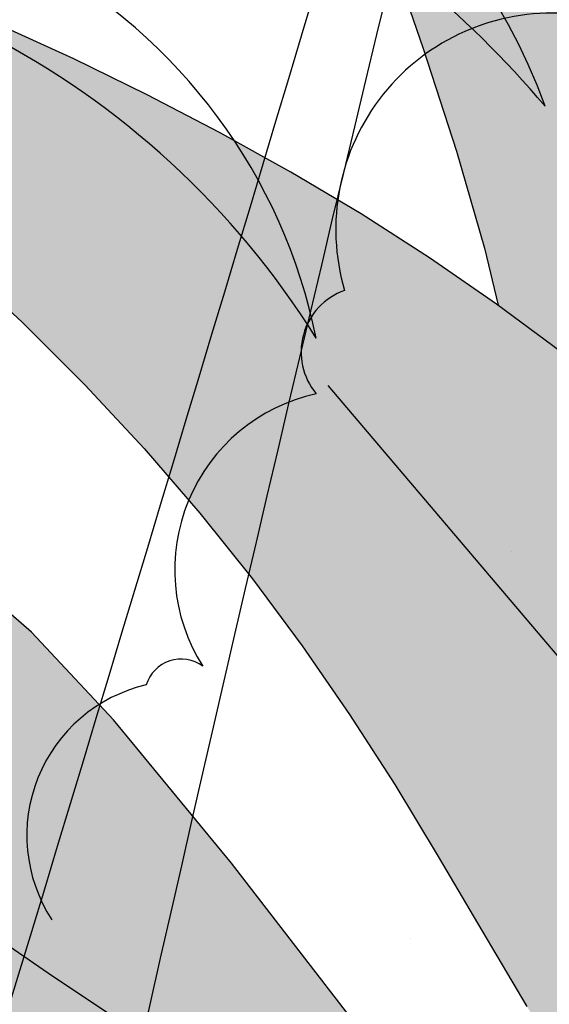
# Model space of a CAD drawing. Extents: x 134 to 349, y -34 to 2747.
# Drawn here: x 315 to 315, y -7 to -7 of the extents above; entities that cross this region are included whole.
import ezdxf

# ---------------------------------------------------------------- set-up
doc = ezdxf.new("R2010")
doc.units = 0
doc.header["$LTSCALE"] = 0.5
doc.header["$MEASUREMENT"] = 0
doc.layers.get('0').update_dxf_attribs({"linetype": 'CONTINUOUS'})
doc.layers.add('HATCH', color=250, linetype='CONTINUOUS')

# ---------------------------------------------------------------- blocks, each defined once
blk = doc.blocks.new('Arbol alzado 023')
at = {"color": 78}
for points in [[(0.03830244627085477, 0.4829468860730408), (0.03248747757281834, 0.4660431176272049), (0.02723701040480364, 0.4497826096030941), (0.02279410450435293, 0.4344159584743004), (0.0206389748313569, 0.4253861950148838)], [(-0.09043970206866092, 0.3088437613166839), (-0.0823090712198038, 0.3205072371881634), (-0.07381215499900051, 0.3318635910656731), (-0.06504165525964467, 0.3428902127410787), (-0.05608952018152635, 0.3535652456798282), (-0.04702847926751019, 0.3638702248786068), (-0.03785476414957145, 0.3738013819693968), (-0.02854463410915997, 0.3833587169521913), (-0.01907472526452736, 0.3925437371742042), (-0.009421296897119902, 0.4013556889618251), (0.0004386380380125843, 0.4097957028254591), (0.01052882025942026, 0.4178634019283187), (0.02087261364885151, 0.4255599167807951), (0.03148584535200527, 0.4328875084037129), (0.04235231138638085, 0.4398563513907341), (0.0534486478702263, 0.4464796350299416), (0.06475111408499856, 0.4527697949358149), (0.07623634614893504, 0.4587392667228407), (0.0878798496698856, 0.4644012396790949), (0.09965863760290006, 0.4697677725822551), (0.1115489692294354, 0.4748520547204116)], [(0.1597441352372186, 0.4761076749460464), (0.1507019361633226, 0.4687450375005078), (0.1403799993084363, 0.4605062544893563), (0.1292712272101113, 0.4515876578866447), (0.1178673918954907, 0.4421844491560414), (0.1066613959021403, 0.4324922065979813), (0.09605494726142894, 0.4226699553430926), (0.08608949802162158, 0.4127320151898637), (0.07671530572480378, 0.4026542685829391), (0.06788375842345573, 0.3924148589877738), (0.05954549049646829, 0.3819900456858285), (0.05165113632272167, 0.3713572184689475), (0.0441517071179014, 0.3604933902921879), (0.03699783726090189, 0.3493755741105993), (0.03010134693994004, 0.3379781450216264), (0.02321465437584536, 0.3262641730186253), (0.01605211727238398, 0.3141933365637364)], [(-0.1014003773036443, 0.2086383335134805), (-0.03631726999572749, 0.313824036497369), (0.04756057283252701, 0.412633660784433)], [(0.03643446624128543, 0.3026512021426377), (0.06285298711124199, 0.336947119530226), (0.08159421180564053, 0.3596711323893196), (0.09454609270456871, 0.3735639747838739), (0.103596205351316, 0.3813675112882429)], [(-0.1149698937217281, 0.167421808249582), (-0.0788470715160372, 0.1979124276064077), (-0.05887359047774865, 0.2142211707412294), (-0.04078693130914601, 0.2284686165668539), (-0.02436136876557526, 0.2409253339074091), (-0.009371931276000112, 0.251861891587037), (0.00440635273061929, 0.2615499889402706), (0.01719920849892986, 0.270259817954436), (0.02923085392636793, 0.2782623242904769), (0.04069875149739133, 0.2857956688075127), (0.05168467479813543, 0.2929657426470165), (0.06224251149133408, 0.2998441448014582), (0.07242539556613536, 0.3065043584473024), (0.08228759152208198, 0.3130187362506156), (0.09188223334831136, 0.3194592540406553), (0.1012628318707769, 0.3258993949938862), (0.1104832747522124, 0.33241113493958), (0.1195902897561254, 0.3390528835821094), (0.12860083453862, 0.3458231335742603), (0.1375265910405687, 0.3527068114439338), (0.1463773570188351, 0.3596884668822362), (0.155164437577497, 0.3667522727434651), (0.162990961126809, 0.373142671238778)]]:
    blk.add_lwpolyline(points, dxfattribs=at)

msp = doc.modelspace()

# ---------------------------------------------------------------- hatches: boundary and pattern name
at = {"layer": 'HATCH', "linetype": 'Continuous'}
h = msp.add_hatch(color=94, dxfattribs=at)
h.paths.add_polyline_path([(314.9497196416526, -7.192287355332641), (314.9499250192891, -7.189421466277767), (314.9501367003693, -7.186554889575549), (314.9503424218303, -7.183670777837309), (314.9505296913946, -7.180752169076672), (314.9506877359042, -7.177777402368096), (314.9508133463339, -7.174704645771075), (314.950904688955, -7.171486909983318), (314.9509602738619, -7.168077434917254), (314.9509783819346, -7.164429460485993), (314.9509575232689, -7.160496111994266), (314.9508958641343, -7.156230514747707), (314.9507919146274, -7.151586023266677), (314.950650946718, -7.146568253346945), (314.950506082135, -7.141393470390116), (314.9503975483055, -7.136330201071618), (314.9503654580496, -7.131647315892027), (314.9504499241873, -7.127613456135154), (314.9506910595376, -7.124497377692964), (314.9511289769209, -7.122567721849268), (314.9518037891564, -7.122093359104642), (314.9527405954079, -7.123254453322747), (314.9539039817871, -7.125876800258342), (314.9552432915332, -7.129698062070733), (314.9567080971003, -7.134455671702912), (314.9582477417282, -7.1398870620981), (314.9598117978724, -7.145729666199062), (314.9613496087716, -7.15172091694902), (314.9628108614891, -7.157598361899121), (314.9641538386929, -7.163157196452434), (314.9653733830198, -7.168424238895599), (314.9664732765357, -7.173483840755611), (314.9674574159151, -7.178420811996179), (314.9683294686149, -7.183319389537504), (314.9690933313098, -7.18826426873355), (314.9697529006742, -7.193339915721967), (314.9703117295569, -7.198630911248332), (314.9707635145144, -7.204217480951487), (314.9710600055557, -7.210162888478666), (314.9711427525724, -7.216525927763345), (314.9709535346717, -7.223365736562104), (314.9704336725288, -7.230741223415893), (314.9695248306418, -7.238711182257734), (314.9681685589042, -7.247334865452134), (314.965023787993, -7.263101346129846), (314.9636599925782, -7.261977878370803), (314.9611482424168, -7.260258642918447), (314.9590083953979, -7.259139495249005), (314.9571948375158, -7.25852634214792), (314.9556618401546, -7.258325319616946), (314.9543636747014, -7.25844256365875), (314.9532546125404, -7.258784095666473), (314.9522890396663, -7.2592560516421), (314.9514276455159, -7.259776716041901), (314.9506567917285, -7.260314457041917), (314.9499693726073, -7.260849447448467), (314.9493579386274, -7.261362318500491), (314.9488153840887, -7.261833472219482), (314.9483344886842, -7.262243310629205), (314.9479080321073, -7.262572350358627), (314.9475286794407, -7.262800993430832), (314.9471889811618, -7.262915372271013), (314.9468795394102, -7.26292385326727), (314.9465906124999, -7.262840762426353), (314.9463123441394, -7.262680081931452), (314.9460352218596, -7.262455908573233), (314.945749274759, -7.262182453751197), (314.945188363766, -7.261613940048423), (314.9445423883128, -7.261021812626981), (314.9436535295129, -7.260352711176469), (314.9413637974856, -7.245294269010432), (314.9403841278206, -7.239340380486996), (314.9394579801176, -7.234204220444357), (314.9385641518872, -7.229722816227681), (314.9376816698534, -7.225733424396853), (314.936789102311, -7.222073072295447), (314.9358652467693, -7.218578787267037), (314.9348891299539, -7.215087482048861), (314.9338411538881, -7.21146403374249), (314.9327092847241, -7.207682999357334), (314.9314830931296, -7.203746556448581), (314.9301522643807, -7.199656882567782), (314.9287064837501, -7.195416384485529), (314.9271354365148, -7.191027125146578), (314.9254286933403, -7.18649128210271), (314.9235758248949, -7.181811147516814), (314.921572934503, -7.17699508777608), (314.9194408808323, -7.172075307744112), (314.917206711383, -7.167090544944162), (314.9148975882656, -7.162079193075473), (314.9125406735882, -7.157079760444762), (314.9101631294604, -7.152130755357834), (314.9077922326007, -7.147270686124133), (314.905454801293, -7.14253806104833), (314.9031869370749, -7.137982734634792), (314.9010591239023, -7.133700060788246), (314.8991504413332, -7.129796968823288), (314.8975401981422, -7.126379929625531), (314.8963074738888, -7.12355587251071), (314.8955315773476, -7.121431497579382), (314.8952917026861, -7.120113619540493), (314.8956669294623, -7.11970893849369), (314.8967095189503, -7.120288855258454), (314.8983633132023, -7.12178391735259), (314.9005449921617, -7.124089258404669), (314.9031715795957, -7.127100012043033), (314.9061597554467, -7.130711426504408), (314.9094263142667, -7.134818635417136), (314.9128880506066, -7.139316772410242), (314.9164618736256, -7.144101085719543), (314.9200932298888, -7.149104071200358), (314.9238427470575, -7.154407444396415), (314.9277997048082, -7.160130512294049), (314.9320534974261, -7.166392581882095), (314.9366932899768, -7.173312730928077), (314.9418084767447, -7.181010151812219), (314.9474883374053, -7.189604151519037), (314.949678221137, -7.192926741637879)])
h.paths.add_polyline_path([(314.9334913700998, -7.160909044820559), (314.9334927453967, -7.15677306928595), (314.9335287323263, -7.152402032628319), (314.9335969241195, -7.147806249570553), (314.9336946847914, -7.142995920232383), (314.9338194929649, -7.137981473945305), (314.9339688272623, -7.132773110828825), (314.9341405101306, -7.127412548213473), (314.9343341977458, -7.122067457683928), (314.9345497754996, -7.116936798827996), (314.9347873580002, -7.112219760447974), (314.9350469452477, -7.108115302128485), (314.9353284226338, -7.104822612671827), (314.9356317901586, -7.102540766271235), (314.9359571624311, -7.101468722512922), (314.9363051124894, -7.101739999782043), (314.9366789639691, -7.103225664015585), (314.9370824989353, -7.10573088151776), (314.937519614062, -7.109061162417023), (314.9379943206311, -7.113021787627107), (314.9385104007085, -7.11741815266399), (314.9390718655761, -7.122055423838478), (314.939682611908, -7.126739225882178), (314.9403528398213, -7.131341656205708), (314.9411188800693, -7.136003224287182), (314.9420235960654, -7.140931026883012), (314.9431093927908, -7.14633238996706), (314.9444191336577, -7.152414754122023), (314.9459954528641, -7.159385330712015), (314.9478809846062, -7.167451331105698), (314.9506257672308, -7.17894379750081), (314.9505296913946, -7.180752169076899), (314.9503424218303, -7.183670777837309), (314.9501367003693, -7.186554889575777), (314.94992501929, -7.189421466277767), (314.9497196416526, -7.192287355333096), (314.949678221137, -7.192926741637879), (314.9474883374039, -7.189604151516536), (314.9418084767442, -7.181010151812219), (314.9366932899754, -7.173312730925804), (314.9336087756794, -7.168712245359106), (314.9335272424216, -7.164799759115598)])
h.paths.add_polyline_path([(314.9125883505396, -7.19858140056775), (314.9153783690615, -7.20160178128302), (314.9181341197748, -7.20473585318999), (314.9208567487601, -7.207982470208239), (314.9235241366616, -7.211336016542904), (314.9261083191147, -7.214789844927085), (314.9285811025363, -7.218337078876888), (314.9309144079541, -7.221970841909328), (314.9330803856099, -7.225684486756822), (314.9350508419213, -7.229471136936158), (314.9367978125235, -7.233324030572279), (314.9382941353063, -7.237174288222863), (314.9395168886588, -7.24070444557245), (314.9404437240103, -7.2435351499544), (314.9410527512212, -7.245286819486668), (314.9414242572091, -7.245691882896867), (314.9436539874798, -7.260355722998642), (314.9426882982132, -7.259792441917429), (314.9416232722126, -7.259368633121343), (314.940497832529, -7.259156307666248), (314.9393541894194, -7.259220175240475), (314.9382438352034, -7.259624503977906), (314.9374864923336, -7.260220936867912), (314.9370034193764, -7.260738048417838), (314.9365554164845, -7.261375498426818), (314.9361435151302, -7.262138215041236), (314.9357677153132, -7.263029865719349), (314.9354276732108, -7.264054576350222), (314.9351236180376, -7.265216358217034), (314.9348554351857, -7.266518993384611), (314.9346228954394, -7.267966607743378), (314.9344261134072, -7.269563097967679), (314.9342646306557, -7.271308120232137), (314.9341368426728, -7.273184597937902), (314.9340404572974, -7.275171099377107), (314.9339736408008, -7.277246078236007), (314.9339343302374, -7.279388102807874), (314.9339236647463, -7.281070606035914), (314.9153651891345, -7.254974867699761), (314.9103779637824, -7.24807125960277), (314.9139874856908, -7.249780028333165), (314.9188585572981, -7.252192069485122), (314.9244724037192, -7.255086152122462), (314.9357684153581, -7.261117474914076), (314.9250554149014, -7.252074825443773), (314.9236887142572, -7.250958887280407), (314.9074871459545, -7.232720389939945), (314.9041026554448, -7.228494676296836), (314.9011502373066, -7.22442586108244), (314.8985427894183, -7.220501681235677), (314.8961935534805, -7.21671010290996), (314.8940151981558, -7.213038977651681), (314.8919207359265, -7.209476386221499), (314.8898232938889, -7.206010065559926), (314.8876475745481, -7.202628784075418), (314.8853667596202, -7.199324748420881), (314.8829658354491, -7.196090967505174), (314.8804299029878, -7.192920450235792), (314.8777439485809, -7.189806320130887), (314.8748929585734, -7.186741356881643), (314.8718621485248, -7.183718913221614), (314.8686363901732, -7.180731654234964), (314.8652282904038, -7.177783935027295), (314.8617600214045, -7.174924120199225), (314.858381490513, -7.172211691331117), (314.8552422612445, -7.169706015397), (314.8524922409335, -7.167466803193096), (314.8502811077035, -7.165553421693434), (314.848758654284, -7.164025352479061), (314.848074558796, -7.162942077131251), (314.8483324269225, -7.16234451072572), (314.8494516892004, -7.162198385454107), (314.8513052452947, -7.162451096218123), (314.853766453303, -7.163049808704076), (314.8567083274995, -7.163941688598046), (314.8600041113743, -7.165074016194271), (314.8635269338081, -7.166393842570446), (314.8671499236832, -7.167848677236438), (314.8707661516826, -7.169394969132131), (314.8743484556974, -7.171027102461298), (314.8778896154206, -7.172749088506666), (314.8813826397602, -7.174564594726493), (314.884820079192, -7.176477632401915), (314.888194828017, -7.178491983599346), (314.8914996659275, -7.180611430383837), (314.8947274872246, -7.182839984038114), (314.8978733637616, -7.185180738979656), (314.9009421090766, -7.187634382856262), (314.9039408288693, -7.190201259492855), (314.9068767434467, -7.192881254280823), (314.9097568439008, -7.195674711044634)])
h.paths.add_polyline_path([(314.8772478103058, -7.233268789489133), (314.8746565221534, -7.231858995788602), (314.8721172660582, -7.230392929532885), (314.8696346263434, -7.228864401886116), (314.8672131873298, -7.227266994797932), (314.8648581063815, -7.225594519432692), (314.862574082428, -7.223840672347509), (314.8603660436163, -7.22199915009904), (314.8582388034831, -7.220063878460937), (314.8561972901769, -7.21802832477309), (314.8542426497768, -7.215891113739448), (314.8523614731414, -7.213669436568838), (314.8505367982773, -7.211385183399247), (314.8487516631928, -7.209060358977726), (314.8478021131652, -7.20779780700403), (314.8479000107261, -7.206627115334672), (314.8481084827811, -7.205211820447661), (314.8484029108774, -7.203877209632341), (314.8487845557045, -7.20263909880035), (314.8492549071677, -7.201513533079637), (314.8498151113465, -7.200516213774139), (314.8504666581468, -7.199663186011125), (314.8512110374725, -7.198967973541616), (314.8515047764747, -7.198781734269718), (314.8538850726411, -7.200725258868746), (314.8565575032983, -7.202873586883274), (314.8592493027156, -7.204996930342335), (314.861963909136, -7.207090475705658), (314.8647043023705, -7.209149524045446), (314.8673937834562, -7.211110963369296), (314.867394603684, -7.211113394186699), (314.8702782651874, -7.213149918249914), (314.8731312035318, -7.215108569931121), (314.8760492392519, -7.217067336220711), (314.8790486466939, -7.219048565689294), (314.8821455855884, -7.221074148474631), (314.8853565595034, -7.223166089328319), (314.8886977281675, -7.225346736814831), (314.8921854805365, -7.227637866467634), (314.8958446865574, -7.230071683151013), (314.8997354008523, -7.232720619156029), (314.9039258152136, -7.235667077674438), (314.9084845798682, -7.238993232683955), (314.9134801158259, -7.242781716592648), (314.9189808440944, -7.247114817984115), (314.9250554149014, -7.252074825443546), (314.9357684153581, -7.261117474914076), (314.9244724037187, -7.255086152122007), (314.9188585572981, -7.252192069485122), (314.9139874856908, -7.249780028332938), (314.9097404549495, -7.247769459201694), (314.9059990749518, -7.246079448803843), (314.9026449555765, -7.244629198459765), (314.8995594774863, -7.243337794881685), (314.896624365166, -7.242124668606524), (314.8937410556844, -7.240921169407133), (314.8908920140145, -7.239708272347374), (314.8880797615295, -7.238479330159893), (314.8853067049988, -7.237227580969178), (314.8825753658023, -7.235946377508102), (314.8798882653143, -7.234629072509082)])
h.paths.add_polyline_path([(314.869568612103, -7.196280300014027), (314.8723210391825, -7.19865360364341), (314.8762601180767, -7.202878858854123), (314.8819599205397, -7.209789953863978), (314.8899946329327, -7.220220433065864), (314.8987523777453, -7.232051342230338), (314.8958446865574, -7.230071683151013), (314.892185480536, -7.227637866467862), (314.8886977281666, -7.225346736814831), (314.8853565595034, -7.223166089328319), (314.8821455855884, -7.221074148474631), (314.8790486466953, -7.219048565689977), (314.8760492392541, -7.217067336222075), (314.8731312035322, -7.215108569931576), (314.8702782651878, -7.213149918249914), (314.8674740352665, -7.211169491037512), (314.8673937834562, -7.211110963369296), (314.8661222332423, -7.207342613430032), (314.8642380767972, -7.203402846887488), (314.8624561507384, -7.200961809896884), (314.8607794348748, -7.199580897426617), (314.8592109090166, -7.198821275229679), (314.8577528653243, -7.198316885173912), (314.8564038138941, -7.197992315158703), (314.855161347956, -7.197844814590129), (314.8540231753493, -7.197871403659323), (314.8529868893045, -7.198069331772362), (314.8520503122684, -7.198435848336461), (314.8512110374725, -7.198967973541616), (314.8504666581468, -7.199663186011125), (314.8498151113465, -7.200516213774139), (314.8492549071677, -7.201513533079637), (314.8487845557045, -7.20263909880035), (314.8484029108774, -7.203877209632341), (314.8481084827811, -7.205211820447661), (314.8479000107261, -7.206627115334444), (314.8477762340251, -7.208107278381507), (314.8477356627734, -7.209636264460445), (314.8477726811755, -7.211192068824206), (314.8478629923241, -7.212727358346259), (314.8479784026365, -7.214188381847211), (314.8480902600998, -7.215521731974408), (314.8481700273071, -7.216673657548003), (314.8481893960686, -7.217590751214433), (314.8481197143703, -7.218219261794988), (314.8479326740228, -7.218505667327721), (314.8476087916554, -7.21841386627469), (314.8471658315177, -7.217978355660793), (314.8466308411109, -7.21725116754354), (314.8460307533285, -7.216284104764813), (314.845392271847, -7.215129313989595), (314.8447425587758, -7.213838712667925), (314.8441084324006, -7.212464218249155), (314.843516825614, -7.211057977398499), (314.8429910038519, -7.209663082745496), (314.8425394481103, -7.208287556854006), (314.8421669719271, -7.206930826683705), (314.8418781596254, -7.205591975370484), (314.8416779393508, -7.204270544481491), (314.8415711246423, -7.202965502544688), (314.8415622998225, -7.20167639112768), (314.8416563930366, -7.200402407974283), (314.8418558110541, -7.199145616028804), (314.8421539066087, -7.197918851394465), (314.8425417402711, -7.196738044590606), (314.8430101433971, -7.195618667705079), (314.8435504057745, -7.194576651257452), (314.8441533587586, -7.193627696551434), (314.8448101775296, -7.192787390282805), (314.8455116934417, -7.192071548363205), (314.8462525199172, -7.191491516990513), (314.8470404503043, -7.191041565761483), (314.8478867161919, -7.19071149455934), (314.8488025491695, -7.190491217875009), (314.8497992954351, -7.190370650200097), (314.8508883011862, -7.190339476808762), (314.8520805687951, -7.190387726800313), (314.8533876736767, -7.190505200057973), (314.8548169507465, -7.190686051570796), (314.8563612943051, -7.190941742144363), (314.8580097019783, -7.191287973082384), (314.8597510567859, -7.191740331080413), (314.861574700177, -7.192314632050542), (314.8634694005634, -7.193026348079942), (314.8654243847875, -7.193891409688635), (314.8674285358677, -7.194925403572628)])
h.paths.add_polyline_path([(314.8880797615286, -7.238479330159666), (314.8908920140145, -7.239708272347147), (314.8937410556844, -7.240921169406451), (314.8966243651669, -7.242124668606752), (314.8995594774858, -7.243337794881003), (314.902644955577, -7.244629198459537), (314.9059990749518, -7.246079448803843), (314.9097404549495, -7.247769459201467), (314.9103779637824, -7.248071259602315), (314.9153651891354, -7.254974867699988), (314.9339236647463, -7.281070606035914), (314.9339204626629, -7.281575741386436), (314.9339299751312, -7.283787562264282), (314.9339609193064, -7.28600201912744), (314.9340110030269, -7.288203296064498), (314.9340779341317, -7.290396779654006), (314.9341294613398, -7.291791871535028), (314.9181212836727, -7.280760075849716), (314.9089961902312, -7.274140314518976), (314.9012649599706, -7.268240864821823), (314.8947176309318, -7.263007517148057), (314.8891438973308, -7.258386176494727), (314.8843339118177, -7.25432263325209), (314.8800773686069, -7.250762792415375), (314.8761641911335, -7.247652558984131), (314.8745613306708, -7.246492195174173), (314.8723574845442, -7.232541945196348), (314.8719125078617, -7.230274710231046), (314.8746565221534, -7.231858995788829), (314.8772478103058, -7.233268789489133), (314.8798882653143, -7.234629072508855), (314.8825753658023, -7.235946377508102), (314.8853067049988, -7.237227580968951)])
h.paths.add_polyline_path([(314.8599038111836, -7.237951897943534), (314.8620484898822, -7.238908078898279), (314.8653565368184, -7.240597745472118), (314.8688158663888, -7.242599948215033), (314.8724204043672, -7.244942307669166), (314.8761641911335, -7.247652558984359), (314.8800773686069, -7.250762792415375), (314.8843339118173, -7.254322633252317), (314.8891438973312, -7.258386176495182), (314.8947176309323, -7.263007517148512), (314.9012649599711, -7.268240864822277), (314.9089961902312, -7.274140314518976), (314.9181212836722, -7.280760075849488), (314.9341294613398, -7.291791871535028), (314.9341590766355, -7.292593701484551), (314.9342519091613, -7.294805178540432), (314.9343537957236, -7.297042098579399), (314.9344623295526, -7.299315578593254), (314.9345438072698, -7.300997790290498), (314.8957089906187, -7.278285344090395)])
h.paths.add_polyline_path([(314.867401832191, -7.272248135509957), (314.8632335371838, -7.272547377144778), (314.8598278441834, -7.273261729159489), (314.8570308345704, -7.27432758408307), (314.8546884751156, -7.275681563659904), (314.8526466179853, -7.277259945810814), (314.8507709425364, -7.279001644442164), (314.849004832389, -7.280854512887831), (314.847311612966, -7.282768811251603), (314.8456542658635, -7.284694799637722), (314.8439958872898, -7.28658273814884), (314.8422996880565, -7.288382772280815), (314.8405287643707, -7.29004516213698), (314.8386460978297, -7.291520282429278), (314.8366233802451, -7.292771458579895), (314.8344651959371, -7.293814964932184), (314.832184495617, -7.294680484973273), (314.8297942299953, -7.295397587581451), (314.8273075789987, -7.295995727026852), (314.8247376079451, -7.296504472188903), (314.8220970383265, -7.296953506553595), (314.819399164681, -7.297372169783361), (314.8166575107646, -7.297788426243446), (314.8138886947288, -7.298223363816791), (314.8111096785813, -7.298696122049054), (314.8083376535235, -7.299226069701294), (314.8055898107662, -7.299832690143407), (314.8028832269085, -7.300535008312212), (314.8002352077685, -7.301352507577607), (314.7976627153373, -7.302304442092949), (314.7951875251458, -7.303395854613004), (314.7928496354059, -7.304574369255564), (314.7906939724755, -7.305773169524204), (314.7887651188887, -7.306925553529967), (314.787107657178, -7.307964933992511), (314.7857663990951, -7.308824609023335), (314.784785927174, -7.309437762123738), (314.7842109385558, -7.309737806014968), (314.7840729504562, -7.309677063745343), (314.784349385088, -7.309284187328362), (314.7850047139539, -7.308607197539717), (314.7860032939482, -7.307693656723163), (314.7873094819654, -7.306591585654391), (314.7888875202918, -7.305348661283946), (314.7907018804315, -7.304012789779821), (314.7927168046683, -7.302631648093697), (314.7948973375471, -7.301246495125528), (314.7972118472437, -7.299871427666207), (314.799629160367, -7.298513780631342), (314.802118218133, -7.297181118153534), (314.8046480763676, -7.295880775146574), (314.8071875616786, -7.294620315743518), (314.8097057298908, -7.293407074859974), (314.8121714076131, -7.292248502019251), (314.8145585788177, -7.2911483792864), (314.8168609400625, -7.290096162722452), (314.8190770014364, -7.2890775263177), (314.8212056168657, -7.288078029459288), (314.8232452964432, -7.28708346074703), (314.8251946648732, -7.286079494173268), (314.8270524614652, -7.285051803733071), (314.8288173109233, -7.283986292633958), (314.8304904739373, -7.282872760758923), (314.8320840989602, -7.281718199200244), (314.833613314255, -7.280534183370977), (314.8350927896543, -7.279331830251553), (314.8365374242028, -7.27812260065028), (314.8379622315576, -7.276917840763221), (314.83938199616, -7.275728896786208), (314.8408116170538, -7.274567000312376), (314.8422645033827, -7.273441319983735), (314.8437471878067, -7.272352314232907), (314.845265056905, -7.271297920115361), (314.8468232680377, -7.270276303901741), (314.8484270931774, -7.269285631862917), (314.8500814604702, -7.268323841055039), (314.851791756493, -7.267389097747613), (314.8535631386114, -7.266479568213103), (314.8554169239212, -7.265603275014914), (314.8574396415067, -7.264808582752525), (314.8597337509693, -7.2641539415354), (314.8624017119116, -7.2636975722551), (314.8655463277594, -7.263497810412932), (314.8692700581162, -7.263613106117677), (314.873675477191, -7.264101680261351), (314.8848818178633, -7.266088863130139), (314.8935247004072, -7.275824807569992), (314.8786429341746, -7.273148954832126), (314.872486991648, -7.272427497117891)])
h.paths.add_polyline_path([(314.9530796060387, -7.297092296909599), (314.9483539720538, -7.304571389446241), (314.9440308415635, -7.312517509812127), (314.9403953594103, -7.319640400510056), (314.9376627595241, -7.324907901384253), (314.9357688613943, -7.328318064098798), (314.9345793443783, -7.330127037658971), (314.9339602316584, -7.330590856463036), (314.9337772025922, -7.329965554907889), (314.9338961657547, -7.328507052783638), (314.9341829151115, -7.326471499097155), (314.9345034738451, -7.324114928242838), (314.934747818221, -7.321653376410072), (314.9349042582178, -7.319143574585754), (314.9349849422895, -7.316602484761947), (314.9350024773219, -7.314046954323234), (314.9349691263776, -7.311493716045137), (314.934897496342, -7.308959617312243), (314.9347998502788, -7.306461734726358), (314.9346886804635, -7.304016686452345), (314.9345747600557, -7.301636850165127), (314.9344623295526, -7.299315578593254), (314.9343537957236, -7.297042098580991), (314.9342519091613, -7.294805178538158), (314.9341590766355, -7.292593701484779), (314.9340779341317, -7.290396779652869), (314.9340110030269, -7.288203296064498), (314.9339609193064, -7.28600201912744), (314.9339299751312, -7.283787562264055), (314.9339204626629, -7.281575741386209), (314.9339343302374, -7.279388102808102), (314.9339736408008, -7.277246078236462), (314.9340404572974, -7.275171099377334), (314.9341368426728, -7.273184597937902), (314.9342646306557, -7.271308120232137), (314.9344261134072, -7.269563097967452), (314.9346228954394, -7.267966607743378), (314.9348554351857, -7.266518993384156), (314.9351236180376, -7.265216358217034), (314.9354276732108, -7.264054576350449), (314.9357677153132, -7.263029865719349), (314.9361435151302, -7.262138215041236), (314.9365554164845, -7.261375498426818), (314.9370034193764, -7.260738048417838), (314.9374864923336, -7.260220936867912), (314.9379994779936, -7.25981694346959), (314.9385361875213, -7.259518045658782), (314.939090432081, -7.259316220871628), (314.9396557936227, -7.259203331936336), (314.9402263125269, -7.259171470896521), (314.9407956853504, -7.259212500580619), (314.9413576086506, -7.259318513032698), (314.9419065812401, -7.259481371080741), (314.9424388210539, -7.259693166768815), (314.9429513482812, -7.259945877532831), (314.9434411831137, -7.260231595417085), (314.9439052311334, -7.260542183249558), (314.9443405125314, -7.260869847682474), (314.9447438182813, -7.261206451543816), (314.9451122831822, -7.261544201485807), (314.9454448757617, -7.261873928863483), (314.9459552298251, -7.2623912003767), (314.946467048436, -7.2628052273424), (314.9470328496243, -7.262967942876489), (314.9476759748889, -7.262751397999895), (314.9483344886842, -7.262243310628977), (314.9488153840891, -7.261833472219254), (314.9493579386269, -7.261362318500718), (314.9499693726073, -7.26084944744824), (314.9506567917294, -7.26031445704169), (314.9514276455159, -7.259776716041674), (314.9522890396663, -7.2592560516421), (314.9532546125404, -7.258784095666473), (314.954363674701, -7.25844256365875), (314.9556618401546, -7.258325319616946), (314.9571948375158, -7.25852634214792), (314.9590083953979, -7.259139495249005), (314.9611482424168, -7.260258642918447), (314.9636599925782, -7.261977878370803), (314.9665891789007, -7.264390884279041, -0.1000640530492727), (314.9696678376029, -7.296315260322475), (314.966820538946, -7.290358156738679), (314.9625980343287, -7.28869553766643), (314.9579225986724, -7.291370260483776)])
h.paths.add_polyline_path([(315.0174575872354, -7.277097202370927), (315.0189511594247, -7.276702377617116), (315.0204317809037, -7.27642330699999), (315.0219009415771, -7.27624658137714), (315.0233599021337, -7.276159479254406), (315.0248101524778, -7.276148706097305), (315.0262513487853, -7.276204176396535), (315.0276762707492, -7.27632760927307), (315.0290763227647, -7.276523703657207), (315.0304426800119, -7.276796929263386), (315.0317664030615, -7.277151985021677), (315.0330388963105, -7.277593340646521), (315.0342511057222, -7.278125924284299), (315.0353944356918, -7.278754091040613), (315.0364616659115, -7.279485175831527), (315.037452452558, -7.280337172122048), (315.0383680563198, -7.281330823969969), (315.0392096232765, -7.282486531609297), (315.0399785287266, -7.283825268314817), (315.0406759187488, -7.285367319711926), (315.0413030540324, -7.287133659075411), (315.0418614244829, -7.289144686639051), (315.0423422052788, -7.291452434460129), (315.0426980632935, -7.294234086593891), (315.0428718091073, -7.297698115095076), (315.0428060240827, -7.302052877409355), (315.0424435188004, -7.307507074807776), (315.0417271038407, -7.314268950128084), (315.0405993605666, -7.3225472046411), (315.0390032141675, -7.332550081185022), (315.0340750677472, -7.320668090950707), (315.0300346753313, -7.311455551562662), (315.026733046446, -7.304558209519686), (315.0240211906187, -7.299621238279346), (315.0217500027672, -7.296290384339758), (315.0197706070273, -7.294210935766645), (315.0179338983173, -7.29302840984204), (315.0160910007723, -7.292388323847748), (315.0141146994499, -7.292005418331686), (315.0119654545704, -7.291872014554005), (315.0096256164936, -7.29204965704142), (315.0070776501864, -7.292599890319511), (315.0043037914004, -7.293584258914993), (315.0012865051028, -7.295064536569757), (314.9980081416531, -7.297102153202363), (314.9970418816013, -7.297823725173234), (314.9965290100783, -7.297682069967126), (314.9955914015702, -7.297480015963887), (314.9944986924299, -7.297312466378375), (314.9979620692145, -7.293303010744725), (315.0009725936363, -7.289913133656031), (315.0035847404549, -7.287087128204607), (315.0058617733173, -7.28475909475745), (315.00786695587, -7.282862904466159), (315.0096637809763, -7.281332657698644), (315.0113152830675, -7.280102225606501), (315.012885069614, -7.279105593949256), (315.0144258603229, -7.278285687914635), (315.0159495744308, -7.277620617363968)])
h = msp.add_hatch(color=94, dxfattribs=at)
h.paths.add_polyline_path([(314.8927918717625, -7.17547309278851), (314.8911950377144, -7.170527755160069), (314.889426520798, -7.165386781579659), (314.8875598993857, -7.160126959446447), (314.8856689810652, -7.154824732329902), (314.8838274588163, -7.149556658414244), (314.8821091402285, -7.144399066665787), (314.8805768305162, -7.13943103664204), (314.8792498984405, -7.13474070193914), (314.87813671039, -7.13041860292063), (314.8772458619685, -7.126555279951421), (314.8765857195647, -7.123241388004348), (314.876164878782, -7.120567352835255), (314.8759917060086, -7.118623829416751), (314.8760747968497, -7.117501243505589), (314.8764158704246, -7.117256096873265), (314.8769909736518, -7.117807705448089), (314.8777692769615, -7.119041575781952), (314.8787201800044, -7.120842870602277), (314.8798129678214, -7.123096981853482), (314.8810170400604, -7.125689072262079), (314.8823015671549, -7.128504648380644), (314.8836358341462, -7.131428758328215), (314.8849996700162, -7.134369601052899), (314.8864139334307, -7.137325801256369), (314.8879101416053, -7.14031913447005), (314.8895196971478, -7.14337091779274), (314.8912737734488, -7.146502812146568), (314.8932040023326, -7.149736249238489), (314.8953416717989, -7.15309266077455), (314.8977180698455, -7.156593707677788), (314.9003714755643, -7.160291765829501), (314.9033671009372, -7.164362987809485), (314.9067769198302, -7.169014126561055), (314.9106731353115, -7.174452393439682), (314.9151278358506, -7.180884541381633), (314.9202127660913, -7.18851766714582), (314.9260002437175, -7.197558752881636), (314.9325622425874, -7.20821466613032), (314.9328684414957, -7.20821466613032), (314.9338411538881, -7.211464033742263), (314.9348891299544, -7.215087482049543), (314.9358652467693, -7.218578787267492), (314.936789102311, -7.22207307229522), (314.9376816698534, -7.225733424396853), (314.9385641518872, -7.229722816227681), (314.9394579801176, -7.234204220444357), (314.9403841278206, -7.239340380486996), (314.9412702533912, -7.244725759917887), (314.9413217363287, -7.245580101502614), (314.9410527512212, -7.245286819486668), (314.9404437240103, -7.243535149954854), (314.9395168886588, -7.240704445572223), (314.9382941353063, -7.237174288222863), (314.9367978125235, -7.233324030572279), (314.9350508419213, -7.229471136936158), (314.9330803856103, -7.225684486756822), (314.9309144079541, -7.221970841909328), (314.9285811025363, -7.218337078876888), (314.9261083191147, -7.214789844927085), (314.9235241366616, -7.211336016542904), (314.9208567487601, -7.207982470208239), (314.9181341197748, -7.20473585318999), (314.9153783690615, -7.20160178128302), (314.9125883505392, -7.19858140056775), (314.9097568439008, -7.195674711044407), (314.9068767434467, -7.192881254280596), (314.9039408288693, -7.190201259493082), (314.9009421090766, -7.18763438285649), (314.8978733637616, -7.185180738979656), (314.8947985549928, -7.18289286349071), (314.8941431007459, -7.180146580107507)])
h.paths.add_polyline_path([(314.9841453803817, -7.218785769417113), (314.9848588155317, -7.214014979858379), (314.9855745428433, -7.209202931399008), (314.9863332481762, -7.204352833065999), (314.9871758466059, -7.199467435451228), (314.9881430239927, -7.194549947580103), (314.9892637761748, -7.189615726933684), (314.9905194220394, -7.18472872480564), (314.9918793612353, -7.179965613986528), (314.9933129934113, -7.175402723442207), (314.9947898328244, -7.171116496745102), (314.9962793937318, -7.167183492077842), (314.9977508465665, -7.163680038405832), (314.9991738201932, -7.160682579301723), (315.0005268829057, -7.158248877226501), (315.0018257360073, -7.156361053323539), (315.0030950202306, -7.154982891446966), (315.0043594909155, -7.154077602410356), (315.0056439034022, -7.153608970068293), (315.0069732422473, -7.153540319842508), (315.008372033574, -7.1538353209792), (315.0098651473311, -7.154457298900783), (315.0114685140381, -7.155383790427581), (315.0131629941504, -7.156647688072357), (315.0149202794771, -7.158295637313389), (315.0167122910455, -7.16037439823825), (315.0185109498809, -7.162930730933826), (315.0200274575461, -7.165559461574307), (315.0195959443488, -7.166583862728007), (315.0194440575758, -7.166924652457314), (315.01884354246, -7.166031681112403), (315.0173769031637, -7.164056640478552), (315.0160749556446, -7.162492011294293), (315.0149151221151, -7.161263069106584), (315.0138749393961, -7.160295547895461), (315.0129316004848, -7.159514608600179), (315.0120633298504, -7.158867302298435), (315.0112501856913, -7.158385375421662), (315.0104733722858, -7.158122120716402), (315.0097135208728, -7.158130830928743), (315.0089516065148, -7.158464684196619), (315.008168718882, -7.159176858658415), (315.0073456038215, -7.160320761668149), (315.006463121789, -7.161949456755823), (315.0055094681522, -7.164103629781525), (315.0045011464733, -7.166773653668801), (315.0034619952273, -7.169937409062217), (315.0024156236734, -7.173572432783007), (315.0013859848953, -7.177656720084573), (315.0003966881538, -7.182167922395851), (314.9994715719233, -7.18708392036186), (314.9986342454642, -7.192382365411762), (314.9978907830034, -7.198042284271227), (314.9971755141244, -7.204047287987154), (314.9964048895538, -7.210382019082348), (314.9954957038428, -7.217031463899761), (314.9950554589393, -7.219736087433179), (314.9945890395095, -7.22142473452121), (314.9937593917905, -7.224317556469518), (314.9928356508565, -7.227295073771788), (314.9916496866906, -7.230538596372557), (314.9900038003941, -7.234267484091364), (314.9877000638551, -7.238700982140503), (314.9845404343512, -7.244058679555368), (314.9803270983787, -7.250559821547799), (314.9748621278229, -7.258423767937333), (314.9679475945716, -7.267869993151893), (314.9675643422895, -7.267869993151893, 0.009810297801569015), (314.9667155599298, -7.264809958049258), (314.9673948399161, -7.264809958049258), (314.9699122058726, -7.261639211564247), (314.9721978343389, -7.258158679503398), (314.9742618108237, -7.254404921836143), (314.9761141062302, -7.250414613140296), (314.9777650352805, -7.246224427995034), (314.9792246834852, -7.241870926369105), (314.9805031363528, -7.237390782841007), (314.9816104793929, -7.232820671989233), (314.9825619554761, -7.228191652595828), (314.983393322316, -7.223512434874041)])
h.paths.add_polyline_path([(314.9928356508565, -7.22729507377156), (314.9937593917905, -7.224317556469518), (314.9945890395099, -7.221424734521437), (314.9953726147908, -7.218587841304529), (314.9961281110975, -7.215816274679614), (314.9968737511115, -7.213119547115215), (314.9976275282982, -7.210507056472156), (314.9984075507289, -7.207988086003101), (314.9992319264777, -7.205572262784957), (315.0001187636169, -7.203268755461781), (315.0010822735464, -7.20107962697833), (315.0021214247929, -7.198976569145574), (315.0032311746015, -7.196923824249583), (315.0044063656107, -7.194885634577335), (315.0056422988894, -7.192826127806515), (315.0069338170758, -7.190709660832939), (315.0082761066308, -7.188500361329065), (315.009663895584, -7.186162471590055), (315.0110906512771, -7.183670204797894), (315.0125417038773, -7.181037199313354), (315.0140011228657, -7.178286835178855), (315.0154524046827, -7.175442836262195), (315.0168795041998, -7.172528697214633), (315.0182660324642, -7.16956779808041), (315.0194440575763, -7.166924652457541), (315.0204976805364, -7.168491399216268), (315.0223617805716, -7.171510519242733), (315.0234885301745, -7.173473677483147), (315.0220158934574, -7.169663151983545), (315.0202881770094, -7.166011395486325), (315.0200274575461, -7.165559461574307), (315.0208527362945, -7.163600271198933), (315.0220234575893, -7.160657021705705), (315.0231069621539, -7.157859095226772), (315.0241053129314, -7.155327861696636), (315.0250205728692, -7.153184691043893), (315.0258546903026, -7.151551067809609), (315.0266097281776, -7.150548361925334), (315.0272877494383, -7.150297828714232), (315.027890817031, -7.150920952716237), (315.0284203062508, -7.152493604464357), (315.0288762170983, -7.154909771506968), (315.0292575181018, -7.158017827385069), (315.02956363622, -7.161666489464809), (315.0297937691969, -7.165704245895571), (315.0299471147762, -7.16997935561088), (315.0300229853094, -7.174340650584813), (315.0300204639323, -7.178636275142057), (315.029939779861, -7.182743254838701), (315.0297836836883, -7.186651618773825), (315.0295559574799, -7.190379589628296), (315.0292602686948, -7.193945390083658), (315.0289001701824, -7.197367472035725), (315.0284794440074, -7.200663943558342), (315.0280016430208, -7.203853371156614), (315.0274706638963, -7.206953862903251), (315.0268893718351, -7.209981578533674), (315.0262583398769, -7.212944311396799), (315.0255775680228, -7.215847562678195), (315.0248468270559, -7.218696833565477), (315.0240661169767, -7.221497739852597), (315.0232353231761, -7.224255897335556), (315.0223543310478, -7.22697669259131), (315.021423140591, -7.22966574141586), (315.020436479834, -7.232330493332287), (315.0193681035337, -7.234986076604204), (315.0181870675135, -7.237649338616197), (315.0168620837751, -7.24033724135987), (315.0153619789264, -7.243066861436577), (315.0136554649682, -7.245854931621611), (315.0117114831176, -7.24871864312357), (315.009498630767, -7.251674728719112), (315.0069704916534, -7.254724449096815), (315.0040192195963, -7.257805457473554), (315.0005212671106, -7.26083970576386), (314.9963536597522, -7.263749031272286), (314.9913929646443, -7.266455385913363), (314.985515863518, -7.268880606992101), (314.978599152714, -7.270946646422575), (314.9705196285706, -7.272575341510477), (314.9686222559974, -7.272575341510477, 0.01490099044609624), (314.9675643422895, -7.267869993151893), (314.9679475945716, -7.267869993151893), (314.9748621278229, -7.258423767937106), (314.9803270983787, -7.250559821547799), (314.9845404343516, -7.244058679555368), (314.9877000638551, -7.23870098214073), (314.9900038003941, -7.234267484091592), (314.9916496866906, -7.230538596372557)])
h.paths.add_polyline_path([(315.0599831357338, -7.221861849647698), (315.0581656811771, -7.22076023701064), (315.0562952776988, -7.219994769802983), (315.0543925547483, -7.219561551350156), (315.0524782563841, -7.21945657037057), (315.0505731266646, -7.219675700974252), (315.0486977950397, -7.220214931879158), (315.0468728909598, -7.221070137195087), (315.045115834849, -7.222229741508531), (315.0434307525977, -7.223650652190176), (315.0418184464618, -7.225281983263161), (315.0402797186982, -7.227073192574866), (315.038815486171, -7.228973394147519), (315.0374263219207, -7.230932045829863), (315.0361132574201, -7.232898147035288), (315.0348770949247, -7.234821041004156), (315.0337135939387, -7.236662677858962), (315.0325997182392, -7.238435206055359), (315.0315070450304, -7.240163724762883), (315.0304076099462, -7.241873103920883), (315.0292732194055, -7.243588328092787), (315.0280755652173, -7.245334152613654), (315.0267866830166, -7.247135676650518), (315.025378264613, -7.249017770151144), (315.0238262423152, -7.251000489523935), (315.0221219059101, -7.25308429320356), (315.0202605564675, -7.255264711474442), (315.018237495058, -7.257537389230523), (315.0160480227512, -7.25989785675782), (315.0136875552246, -7.26234152973328), (315.0111512789388, -7.264864167660138), (315.0084346095725, -7.267461186215345), (315.0055161154198, -7.270122843714065), (315.0023076628838, -7.272817622941406), (314.9987041563788, -7.275508390886702), (314.9946009587477, -7.278158243755828), (314.9898929744038, -7.280730277755114), (314.9844754515832, -7.283187474481596), (314.978243409307, -7.285492930141603), (314.9710918665958, -7.287609626333082), (314.9700986829696, -7.287609626333082, 0.01609856916897885), (314.9699079290024, -7.282402899345501), (314.9761872261695, -7.2802331080068), (314.9798763448928, -7.278644525738886), (314.9834736625637, -7.276797616911867), (314.9869783769243, -7.27471610539354), (314.9903896857197, -7.272423600443775), (314.9937067866924, -7.269944055146456), (314.9969288775872, -7.26730119336847), (315.0000553853617, -7.264518738978299), (315.003085278546, -7.261621218099466), (315.0060178694901, -7.258634761368998), (315.0088523559382, -7.255586530896411), (315.0115878210256, -7.252503344966303), (315.0142234624957, -7.249412251080261), (315.0167584780918, -7.246340182132402), (315.0191919509505, -7.243314071014114), (315.021523308031, -7.24036085061883), (315.0237557583603, -7.237503557168597), (315.0259105044258, -7.234748837928495), (315.028012760002, -7.232099672707622), (315.0300879680779, -7.229558582882677), (315.0321614570314, -7.227128662874324), (315.0342584406374, -7.224812434056989), (315.036404247275, -7.222612761632521), (315.0386244345416, -7.220532510802772), (315.0409345891319, -7.218575005201759), (315.0433124770836, -7.216746319055832), (315.0457262373563, -7.215052985024189), (315.0481441235204, -7.21350176498257), (315.0505342745339, -7.212099191589718), (315.0528648293578, -7.210851912113443), (315.0551040415614, -7.209766459212264), (315.0572199354967, -7.208849709370301), (315.0591870681744, -7.208106934557494), (315.0610055542036, -7.207539510070805), (315.0626815824187, -7.207147550518388), (315.064221570871, -7.206930941291861), (315.065631937611, -7.206890026215919), (315.0669188714758, -7.207024805290106), (315.0680887905139, -7.207335278514424), (315.0691481127781, -7.207821789713338), (315.0701023394547, -7.208481702901312), (315.0709544503527, -7.209303098840823), (315.0717067376343, -7.210271078484115), (315.0723612642439, -7.211371201216283), (315.0729204369502, -7.212588797206112), (315.0733862040913, -7.213909196622612), (315.0737610870431, -7.215317844242267), (315.0740470341436, -7.216799841018005), (315.0742529848205, -7.218406989791251), (315.0744136653159, -7.220455150364873), (315.0745703345285, -7.223326196782895), (315.0747644805758, -7.2274024615206), (315.0750372477498, -7.233065933228803), (315.075430124167, -7.240698715170114), (315.0758871810951, -7.248933647837279), (315.0748850482516, -7.246739705816284), (315.0724767891645, -7.241515870611042), (315.0703488613833, -7.237025297749628), (315.0684385743014, -7.233203348288984), (315.0666836957441, -7.229985039460447), (315.0650217643199, -7.227305617712804), (315.0633903186388, -7.225100100277618), (315.061727011918, -7.223303733603674)])
h.paths.add_polyline_path([(315.0503027662601, -7.254254556066175), (315.0486120682133, -7.252488445918774), (315.0465950810315, -7.251113378459681), (315.04424607431, -7.2501159445458), (315.0415593176465, -7.249483193467117), (315.0385290806387, -7.249201945297076), (315.0351495182747, -7.249258790892813), (315.031415129369, -7.249640779544538), (315.0238928056431, -7.250915454405262), (315.0253782646125, -7.249017770150917), (315.0267866830166, -7.247135676649836), (315.0280755652177, -7.245334152613427), (315.0291855485304, -7.243716126220565), (315.051412401461, -7.245612764798383), (315.053713731231, -7.246136065183495), (315.0558316881109, -7.246922047233542), (315.057772575544, -7.247922919388915), (315.0595425823651, -7.24909089009046), (315.0611480120176, -7.250377823954326), (315.0625953971601, -7.251736158637445), (315.0638909266283, -7.253117758755965), (315.0650373510155, -7.254484689043042), (315.0660233241235, -7.255838324795863), (315.0668340615136, -7.257190012211626), (315.0674547787464, -7.258550982879828), (315.0678704621666, -7.25993246839042), (315.0680663273349, -7.261345700332217), (315.0680275898114, -7.262802024903325), (315.06773935055, -7.26431255908486), (315.0671840745179, -7.265921770803092), (315.0663345996043, -7.267805124992523), (315.0651606692848, -7.27017155213824), (315.0636322562452, -7.273229868120128), (315.0617194477866, -7.277188659599719), (315.0593922165956, -7.28225674245667), (315.0566204207546, -7.288642703352056), (315.0557711750573, -7.290712983280886), (315.0555605254501, -7.284961492584475), (315.0552243800209, -7.277760668409004), (315.05481992819, -7.271703174202261), (315.0543052234095, -7.266665920912632), (315.0536382045218, -7.262525704879439), (315.0527768103709, -7.259159093226375), (315.0516790944077, -7.256443226116775)])
h.paths.add_polyline_path([(315.0415593176465, -7.249483193467117), (315.04424607431, -7.2501159445458), (315.0465950810315, -7.251113378459681), (315.0486120682133, -7.252488445918774), (315.0503027662601, -7.254254556066175), (315.0516790944077, -7.256443226116775), (315.0527768103709, -7.259159093226375), (315.0536382045218, -7.262525704879439), (315.0537355299041, -7.263129807874324), (315.0493023525366, -7.262376943622516), (315.0436397976921, -7.262250989368826), (315.03813689187, -7.262860360403951), (315.0327859563306, -7.264076466489118), (315.0275797707661, -7.265770831993254), (315.0225107710446, -7.267814752068747), (315.0175715076432, -7.270079636477052), (314.9708290703222, -7.29295379999738), (314.9699457414156, -7.29295379999738, 0.01651944712258458), (314.9700986829696, -7.287609626333082), (314.9710918665953, -7.287609626333082), (314.978243409307, -7.285492930141603), (314.9844754515836, -7.283187474481596), (314.9898929744038, -7.280730277755114), (314.9946009587477, -7.278158243756056), (314.9987041563784, -7.275508390886702), (315.0023076628843, -7.272817622941406), (315.0055161154198, -7.27012284371452), (315.008434609573, -7.267461186215118), (315.0111512789379, -7.264864167660138), (315.0136875552237, -7.262341529733052), (315.0160480227516, -7.25989785675691), (315.0182374950589, -7.257537389229841), (315.0202605564675, -7.255264711474442), (315.0221219059092, -7.253084293203787), (315.0238962727965, -7.250914866888055), (315.031415129369, -7.249640779544538), (315.0351495182747, -7.249258790892813), (315.0385290806387, -7.249201945297076)])
h.paths.add_polyline_path([(314.9878797692875, -7.308896468274074), (314.9863361133769, -7.308947812683331), (314.9848268398839, -7.309052449838449), (314.9833602005881, -7.309223559666665), (314.9819442180526, -7.309474436701779), (314.98058175748, -7.309810467522797), (314.9792544815798, -7.310206094533245), (314.9779385518784, -7.310628081396348), (314.9766104737212, -7.311043191776011), (314.9752466378516, -7.311418074728212), (314.9738232057923, -7.311719493916175), (314.9727664535583, -7.311855871224483), (314.9708042067266, -7.300529850949519), (314.9716055399042, -7.300529850949519), (314.9771283875273, -7.299580208595247), (314.9803371838868, -7.299009575082922), (314.9830284102648, -7.298520198682612), (314.9852769057209, -7.298110704097357), (314.9871577385322, -7.297779372206864), (314.9887458623687, -7.297524598497861), (314.9901163455058, -7.297345007673615), (314.9913440270045, -7.297238766005452), (314.9924923997285, -7.297203925156313), (314.9935791133182, -7.297235786195901), (314.9946100127838, -7.29732953558599), (314.9955914015702, -7.297480015963887), (314.9965290100783, -7.297682069966899), (314.9974290271446, -7.297930654841397), (314.9982974123866, -7.298220842439636), (314.9991402400331, -7.298547590008215), (314.9999624382278, -7.298905167143888), (315.0007644654063, -7.299286238930821), (315.0015455193095, -7.299682782805607), (315.0023051415071, -7.300087005420241), (315.0030425297407, -7.300490884210862), (315.0037569963617, -7.300886396611335), (315.0044479683354, -7.301265749279341), (315.0051147580068, -7.301620805037405), (315.0060814081187, -7.302109047017924), (315.0072694239218, -7.302628431961497), (315.0083685012353, -7.303019652237512), (315.0093736430961, -7.303279809260661), (315.0100912690261, -7.303387488224675), (315.0105256335589, -7.303441468619243), (315.0109091121155, -7.303494646757403), (315.0112258887832, -7.303562609334707), (315.0114595746097, -7.303660943047166), (315.0115942390764, -7.303805349198032), (315.0116136078379, -7.304011414483315), (315.0115017503751, -7.304294610990186), (315.0112461744091, -7.304664336579694), (315.0108490574942, -7.305104775339973), (315.0103163592491, -7.30559380791627), (315.0096539246836, -7.306109429561306), (315.0088677134174, -7.306629291704698), (315.0079635704617, -7.307131504207095), (315.0069474554341, -7.30759383310627), (315.0058253279556, -7.307994159046788), (315.0046039499, -7.308315520036589), (315.0032940944245, -7.308561812749562), (315.0019075661596, -7.308741862005976), (315.0004561697349, -7.30886449262633), (314.9989515951722, -7.308938644038594), (314.9974056471008, -7.308973370279804), (314.9958300155429, -7.308977496169777), (314.994236505129, -7.308959846529237), (314.992636232839, -7.308930163042564), (314.9910379088863, -7.308900823380131), (314.9894497850503, -7.30888523668435)])

# ---------------------------------------------------------------- linework, layer by layer
at = {"layer": 'HATCH', "color": 94, "linetype": 'Continuous'}
for p, q in [((314.8954404767208, -7.19474991479419), (314.8954404767208, -7.19474991479419)), ((314.8905633043412, -7.213409854297399), (314.8905633043412, -7.213409854297399))]:
    msp.add_line(p, q, dxfattribs=at)
for centre, radius, start, end in [((300.9217274956836, -2.989180326342338), 14.57602858640095, 343.0199070394168, 344.1003397998837), ((318.0865834201961, -7.941762573333025), 3.28948842765044, 163.0423485636843, 168.1413117425915), ((314.8710648367098, -7.182618919244734), 0.02762000790036925, 19.70848178244008, 89.8532904422156), ((314.8616321210568, -7.203107023393588), 0.04630132730199577, 40.0656284395331, 83.73100192525463), ((314.8596479100318, -7.189840217419575), 0.02692453814443276, 11.46761946279235, 111.676258020044), ((314.8514588066778, -7.206021064540411), 0.04073347475349283, 31.91440793402764, 93.43573582819127), ((314.8974135433712, -7.179247058000757), 0.01043532048576692, 86.35721803980083, 196.3572179401781), ((314.8884606774732, -7.185155881445982), 0.003153494046235798, 109.643121463974, 219.6431213642321), ((314.8878990914884, -7.195646109742913), 0.0086813571230899, 102.4169980918903, 212.4169979923851), ((314.8795259039964, -7.201704441644071), 0.001750370159431973, 53.35752860560827, 163.3575285064999), ((314.8795363199347, -7.208457356941582), 0.007447900894168757, 103.0951627454104, 213.0951626457758)]:
    msp.add_arc(centre, radius, start, end, dxfattribs=at)

# ---------------------------------------------------------------- block references
at = {"layer": 'HATCH', "linetype": 'Continuous', "xscale": -0.3041318033279337, "yscale": 0.3041318033279337, "zscale": 0.3041318033279337}
msp.add_blockref('Arbol alzado 023', (314.9010755128545, -7.312266288952773), dxfattribs=at)

doc.saveas('drawing.dxf')
